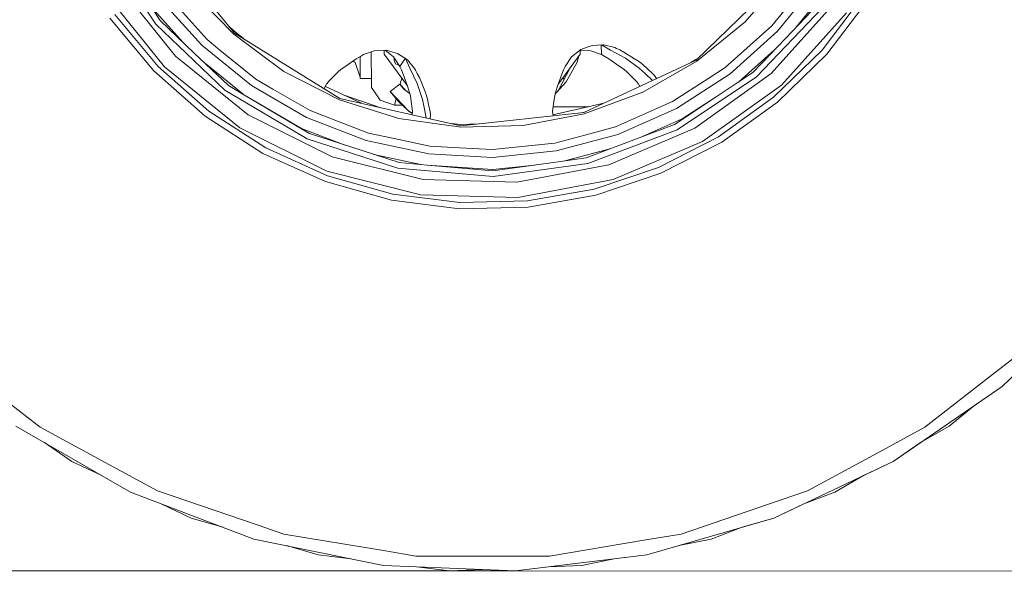
# Model space of a CAD drawing. Units: millimetres. Extents: x -9738 to -835, y 184 to 3060.
# Drawn here: x -8794 to -8156, y 184 to 542 of the extents above; entities that cross this region are included whole.
import ezdxf

# ---------------------------------------------------------------- set-up
doc = ezdxf.new("R2010")
doc.units = ezdxf.units.MM
doc.layers.add('1', color=7, linetype='Continuous', true_color=0xffffff)

msp = doc.modelspace()

# ---------------------------------------------------------------- linework, layer by layer
at = {"layer": '1', "color": 18, "linetype": 'Continuous', "lineweight": 13}
for p, q in [((-8654.699641, 533.60448), (-8705.54431, 595.698811)), ((-8705.790358, 539.415456), (-8739.998179, 590.980865)), ((-8298.032599, 572.060324), (-8355.716067, 516.261436)), ((-8323.936778, 541.124202), (-8297.30876, 571.525313)), ((-8731.076079, 566.290356), (-8693.136531, 518.863775)), ((-8683.390933, 561.974861), (-8655.29235, 532.927491)), ((-8306.535083, 538.522221), (-8286.310511, 563.423611)), ((-8276.754218, 567.181446), (-8302.866297, 535.0307)), ((-8290.825751, 537.580072), (-8271.156936, 561.797205)), ((-8700.196105, 511.837699), (-8739.480334, 560.945965)), ((-8676.03572, 525.799729), (-8703.706103, 556.619979)), ((-8274.016696, 522.725798), (-8247.519332, 557.692386)), ((-8244.159537, 555.521585), (-8271.017867, 520.078398)), ((-8702.948886, 541.798927), (-8709.684687, 551.953055)), ((-8709.028882, 550.964438), (-8688.188357, 527.751246)), ((-8693.975287, 553.339221), (-8672.544318, 529.468395)), ((-8273.821669, 550.101019), (-8316.481906, 505.276419)), ((-8306.998568, 507.495143), (-8266.334849, 552.607276)), ((-8297.82136, 530.229546), (-8276.777583, 552.340962)), ((-8707.105952, 509.29103), (-8735.684233, 543.362834)), ((-8704.242068, 512.083389), (-8732.436019, 545.697071)), ((-8258.259135, 546.777822), (-8300.36481, 500.065781)), ((-8660.965758, 496.754982), (-8705.790358, 539.415456)), ((-8680.836993, 520.754911), (-8702.948886, 541.798927)), ((-8654.073077, 534.381248), (-8658.13821, 537.803851)), ((-8323.936778, 541.124202), (-8355.205374, 515.520431)), ((-8306.535083, 538.522221), (-8314.484435, 531.385519)), ((-8622.796374, 508.901097), (-8655.29235, 532.927491)), ((-8586.447554, 491.383888), (-8654.699641, 533.60448)), ((-8586.438971, 491.405465), (-8654.699641, 533.60448)), ((-8654.073077, 534.381248), (-8647.889352, 529.394333)), ((-8336.763697, 511.383153), (-8314.484435, 531.385519)), ((-8302.866297, 535.0307), (-8333.686667, 507.360794)), ((-8297.82136, 530.229546), (-8318.865615, 508.118011)), ((-8643.885451, 499.687411), (-8676.03572, 525.799729)), ((-8672.544318, 529.468395), (-8664.25212, 522.733428)), ((-8430.274802, 523.032881), (-8426.225978, 524.551846)), ((-8426.225978, 524.551846), (-8423.110801, 525.720574)), ((-8423.110801, 525.720574), (-8416.203337, 526.081897)), ((-8416.966754, 519.758679), (-8417.201951, 526.029661)), ((-8416.981991, 526.041167), (-8411.080676, 522.757389)), ((-8415.534335, 526.116945), (-8416.203337, 526.081897)), ((-8408.444243, 524.31915), (-8415.534335, 526.116945)), ((-8407.308894, 523.812033), (-8408.444243, 524.31915)), ((-8407.308894, 523.812033), (-8405.181723, 522.768356)), ((-8693.136531, 518.863775), (-8645.889121, 480.70202)), ((-8680.836993, 520.754911), (-8658.725577, 499.710895)), ((-8664.25212, 522.733428), (-8641.0106, 503.857113)), ((-8575.880843, 517.055012), (-8582.58422, 512.347437)), ((-8575.880843, 517.055012), (-8573.239642, 518.611051)), ((-8573.313552, 514.120318), (-8573.313552, 518.567508)), ((-8573.239642, 518.611051), (-8571.166831, 519.758679)), ((-8564.193564, 522.269942), (-8571.166831, 519.758679)), ((-8566.15861, 518.396594), (-8566.171148, 521.55776)), ((-8566.15861, 518.396594), (-8566.150504, 516.688205)), ((-8564.193564, 522.269942), (-8562.445479, 522.340395)), ((-8556.469279, 522.581436), (-8562.445479, 522.340395)), ((-8557.728606, 522.530643), (-8557.728606, 520.072676)), ((-8542.777576, 499.494223), (-8557.728606, 520.072676)), ((-8557.247163, 522.550061), (-8551.791983, 518.24031)), ((-8552.300769, 521.43047), (-8556.469279, 522.581436)), ((-8549.093562, 520.544983), (-8552.300769, 521.43047)), ((-8547.626811, 512.110211), (-8551.791983, 518.24031)), ((-8551.370459, 517.619932), (-8551.370459, 515.964724)), ((-8542.730647, 516.412117), (-8549.093562, 520.544983)), ((-8547.626811, 512.110211), (-8544.131077, 517.32173)), ((-8543.946343, 517.201741), (-8541.102725, 511.076547)), ((-8444.908849, 500.798541), (-8430.905181, 520.072676)), ((-8440.506297, 512.110211), (-8436.341124, 518.24031)), ((-8430.274802, 523.032881), (-8436.341124, 518.24031)), ((-8431.672143, 519.017058), (-8432.807284, 514.950372)), ((-8430.688201, 522.542066), (-8430.905181, 521.764728)), ((-8430.905181, 520.072676), (-8430.905181, 522.534864)), ((-8430.885968, 522.550043), (-8425.688105, 522.340395)), ((-8423.939543, 522.269942), (-8425.688105, 522.340395)), ((-8423.939543, 522.269942), (-8416.966754, 519.758679)), ((-8414.893943, 518.611051), (-8416.966754, 519.758679)), ((-8412.252742, 517.055012), (-8414.893943, 518.611051)), ((-8412.252742, 517.055012), (-8405.548888, 512.347437)), ((-8404.644805, 519.175626), (-8411.080676, 522.757389)), ((-8402.466613, 521.344639), (-8405.181723, 522.768356)), ((-8401.395159, 517.367579), (-8404.644805, 519.175626)), ((-8402.466613, 521.344639), (-8395.538646, 516.974308)), ((-8392.629462, 511.057355), (-8401.395159, 517.367579)), ((-8395.538646, 516.974308), (-8392.448264, 515.024997)), ((-8355.9192, 516.590096), (-8354.414299, 517.520674)), ((-8328.031661, 502.037408), (-8304.817185, 522.878921)), ((-8305.429297, 492.098905), (-8274.016696, 522.725798)), ((-8271.017867, 520.078398), (-8302.858668, 489.034154)), ((-8671.353179, 483.047105), (-8704.242068, 512.083389)), ((-8651.273089, 472.322561), (-8700.196105, 511.837699)), ((-8673.485653, 513.758447), (-8649.26951, 494.090507)), ((-8585.574466, 510.247685), (-8582.58422, 512.347437)), ((-8577.948071, 515.603262), (-8576.513606, 514.633395)), ((-8573.313552, 505.183913), (-8576.513606, 514.633395)), ((-8573.313552, 504.379965), (-8573.313552, 514.120318)), ((-8566.150504, 516.688205), (-8566.144305, 515.501477)), ((-8566.144305, 515.501477), (-8566.097575, 506.821372)), ((-8551.370459, 515.964724), (-8550.496894, 513.855554)), ((-8550.496894, 513.855554), (-8550.492125, 513.843395)), ((-8550.492125, 513.843395), (-8548.370677, 512.964822)), ((-8548.370677, 513.204997), (-8548.370677, 512.964822)), ((-8548.370677, 512.964822), (-8548.207487, 512.964822)), ((-8546.624499, 509.963371), (-8547.626811, 512.110211)), ((-8538.051444, 510.790206), (-8542.730647, 516.412117)), ((-8536.434966, 501.023151), (-8541.102725, 511.076547)), ((-8537.431079, 509.712674), (-8538.051444, 510.790206)), ((-8437.10852, 511.534627), (-8445.127202, 496.325757)), ((-8437.10852, 511.534627), (-8445.127202, 496.325757)), ((-8441.508609, 509.963371), (-8440.506297, 512.110211)), ((-8439.920741, 502.123691), (-8432.807284, 514.950372)), ((-8355.716067, 516.261436), (-8428.391772, 482.215621)), ((-8402.559119, 510.247685), (-8405.548888, 512.347437)), ((-8388.681727, 507.464744), (-8392.629462, 511.057355)), ((-8390.052157, 513.195373), (-8392.448264, 515.024997)), ((-8390.261489, 495.412447), (-8355.205374, 515.520431)), ((-8387.383776, 510.754205), (-8390.052157, 513.195373)), ((-8383.858996, 507.529236), (-8387.383776, 510.754205)), ((-8355.9192, 516.590096), (-8358.987815, 514.728746)), ((-8336.763697, 511.383153), (-8347.527343, 504.415371)), ((-8673.769313, 479.859091), (-8707.105952, 509.29103)), ((-8622.796374, 508.901097), (-8586.788493, 490.551092)), ((-8593.782264, 502.33648), (-8590.421515, 505.731679)), ((-8590.421515, 505.731679), (-8587.877589, 508.301713)), ((-8587.877589, 508.301713), (-8585.574466, 510.247685)), ((-8573.313552, 504.379965), (-8566.081725, 504.379965)), ((-8566.097575, 506.821372), (-8566.07421, 503.222324)), ((-8566.082051, 504.379965), (-8566.078501, 503.775932)), ((-8546.454879, 504.555627), (-8547.04793, 502.290942)), ((-8545.402365, 507.151939), (-8546.624499, 509.963371)), ((-8545.402365, 507.151939), (-8542.746382, 499.403216)), ((-8537.431079, 509.712674), (-8536.323863, 507.618047)), ((-8534.963923, 504.870392), (-8536.323863, 507.618047)), ((-8534.963923, 504.870392), (-8531.927901, 497.262456)), ((-8442.730742, 507.151939), (-8445.387202, 499.403216)), ((-8442.730742, 507.151939), (-8441.508609, 509.963371)), ((-8441.811187, 505.06205), (-8441.383119, 503.427083)), ((-8400.255996, 508.301713), (-8402.559119, 510.247685)), ((-8397.711592, 505.731679), (-8400.255996, 508.301713)), ((-8394.350844, 502.33648), (-8397.711592, 505.731679)), ((-8388.681727, 507.464744), (-8383.860277, 503.07694)), ((-8383.858996, 507.529236), (-8382.735091, 506.257512)), ((-8382.735091, 506.257512), (-8382.70505, 506.211497)), ((-8381.408852, 504.225339), (-8382.70505, 506.211497)), ((-8370.866137, 489.307143), (-8347.527343, 504.415371)), ((-8333.686667, 507.360794), (-8368.456202, 484.852768)), ((-8316.481906, 505.276419), (-8368.047553, 471.068479)), ((-8356.409388, 472.179033), (-8306.998568, 507.495143)), ((-8318.865615, 508.118011), (-8329.019862, 501.381852)), ((-8648.250895, 493.485071), (-8658.725577, 499.710895)), ((-8608.045417, 478.926159), (-8643.885451, 499.687411)), ((-8641.0106, 503.857113), (-8629.915553, 497.430064)), ((-8596.735271, 497.770678), (-8594.869929, 500.963189)), ((-8595.920991, 499.164308), (-8572.60026, 488.2395)), ((-8594.869929, 500.963189), (-8594.842273, 501.010634)), ((-8593.782264, 502.33648), (-8594.842273, 501.010634)), ((-8566.078501, 503.775932), (-8566.073256, 503.025033)), ((-8566.07421, 503.222324), (-8566.067534, 502.239563)), ((-8566.068488, 502.304293), (-8566.073256, 503.025033)), ((-8566.060557, 501.173991), (-8566.068488, 502.304293)), ((-8566.057521, 500.710227), (-8566.067534, 502.239563)), ((-8566.057521, 500.710227), (-8566.041785, 498.499967)), ((-8560.905772, 490.804054), (-8566.041785, 498.499967)), ((-8547.565776, 500.550367), (-8553.905802, 495.773174)), ((-8547.565776, 500.550367), (-8545.081454, 497.452118)), ((-8544.295664, 496.849162), (-8547.565776, 500.550367)), ((-8547.517927, 500.496211), (-8547.04793, 502.290942)), ((-8541.561442, 495.946981), (-8542.746382, 499.403216)), ((-8533.052283, 490.765549), (-8536.434966, 501.023151)), ((-8446.571666, 495.946981), (-8445.387202, 499.403216)), ((-8439.920741, 502.123691), (-8446.223098, 495.105363)), ((-8394.350844, 502.33648), (-8393.290835, 501.010634)), ((-8393.263179, 500.963189), (-8393.290835, 501.010634)), ((-8392.212167, 499.164395), (-8393.263179, 500.963189)), ((-8329.019862, 501.381852), (-8364.666777, 477.733828)), ((-8300.36481, 500.065781), (-8351.528006, 463.497378)), ((-8607.772189, 465.138413), (-8660.965758, 496.754982)), ((-8611.478167, 471.628524), (-8648.250895, 493.485071)), ((-8611.397582, 471.924283), (-8648.250497, 493.484838)), ((-8629.915553, 497.430064), (-8605.858641, 483.49414)), ((-8508.184748, 473.612286), (-8586.447554, 491.383888)), ((-8586.438971, 491.405465), (-8586.311316, 491.352951)), ((-8559.921909, 485.360551), (-8584.373525, 493.754793)), ((-8553.905802, 495.773174), (-8542.027312, 483.310796)), ((-8553.905802, 495.773174), (-8548.765021, 489.667751)), ((-8541.199274, 494.473229), (-8545.081454, 497.452118)), ((-8540.841895, 493.018962), (-8541.561442, 495.946981)), ((-8540.294486, 489.444353), (-8540.841895, 493.018962)), ((-8531.927901, 497.262456), (-8530.573684, 493.869044)), ((-8529.710131, 490.980245), (-8530.573684, 493.869044)), ((-8447.839099, 489.444353), (-8447.291213, 493.018962)), ((-8447.291213, 493.018962), (-8446.571666, 495.946981)), ((-8446.223098, 495.105363), (-8446.987748, 494.253838)), ((-8390.261489, 495.412447), (-8428.149539, 481.348969)), ((-8364.761668, 478.025176), (-8342.67685, 492.32186)), ((-8305.429297, 492.098905), (-8341.056185, 466.495849)), ((-8548.251944, 478.377916), (-8586.788493, 490.551092)), ((-8560.507136, 490.206696), (-8560.905772, 490.804054)), ((-8560.507136, 490.206696), (-8551.066714, 486.999966)), ((-8549.980477, 491.111281), (-8551.066714, 486.999966)), ((-8545.937447, 486.999966), (-8551.066714, 486.999966)), ((-8542.027312, 483.310796), (-8548.765021, 489.667751)), ((-8539.571124, 484.722115), (-8540.294486, 489.444353)), ((-8531.97034, 485.538699), (-8533.052283, 490.765549)), ((-8531.97034, 485.538699), (-8530.552843, 478.691543)), ((-8528.986769, 487.436987), (-8529.710131, 490.980245)), ((-8528.030711, 482.756354), (-8528.986769, 487.436987)), ((-8448.562461, 484.722115), (-8447.839099, 489.444353)), ((-8448.415286, 480.772689), (-8415.533011, 488.239463)), ((-8425.389242, 486.00135), (-8448.366505, 486.00135)), ((-8370.866137, 489.307143), (-8384.543257, 483.241417)), ((-8302.858668, 489.034154), (-8338.970977, 463.082291)), ((-8636.418181, 455.724455), (-8673.769313, 479.859091)), ((-8671.353179, 483.047105), (-8634.504157, 459.236957)), ((-8645.889121, 480.70202), (-8591.542559, 453.589179)), ((-8569.399195, 464.027025), (-8608.045417, 478.926159)), ((-8605.858641, 483.49414), (-8591.89828, 478.112079)), ((-8543.224003, 484.439861), (-8541.925746, 483.092643)), ((-8541.855651, 483.198501), (-8542.027312, 483.310796)), ((-8541.925746, 483.092643), (-8539.640371, 481.548126)), ((-8539.621158, 481.740494), (-8541.855651, 483.198501)), ((-8539.717821, 480.772689), (-8539.498168, 482.971884)), ((-8539.571124, 484.722115), (-8539.492923, 483.026482)), ((-8539.498168, 482.971884), (-8539.492923, 483.026482)), ((-8528.030711, 482.756354), (-8527.869063, 481.066681)), ((-8528.016813, 478.115671), (-8527.871447, 481.011726)), ((-8527.869063, 481.066681), (-8527.871447, 481.011726)), ((-8428.394633, 482.22623), (-8508.184748, 473.612286)), ((-8428.391772, 482.215621), (-8508.184748, 473.612286)), ((-8467.835265, 473.713256), (-8428.149539, 481.348969)), ((-8448.562461, 484.722115), (-8448.640662, 483.026482)), ((-8448.63494, 482.971884), (-8448.640662, 483.026482)), ((-8448.345342, 480.072401), (-8448.63494, 482.971884)), ((-8428.157748, 482.325252), (-8428.591536, 482.204973)), ((-8428.394633, 482.22623), (-8428.334161, 482.242609)), ((-8408.001738, 472.837545), (-8384.543257, 483.241417)), ((-8368.456202, 484.852768), (-8406.318503, 468.061067)), ((-8594.999152, 444.248296), (-8651.273089, 472.322561)), ((-8591.89828, 478.112079), (-8567.953902, 468.880869)), ((-8548.251944, 478.377916), (-8508.236724, 472.713925)), ((-8508.208113, 474.556901), (-8514.375935, 475.018156)), ((-8508.236724, 472.713925), (-8467.835265, 473.713256)), ((-8508.208113, 474.556901), (-8496.827226, 474.838416)), ((-8408.001738, 472.837545), (-8424.527484, 468.435265)), ((-8356.409388, 472.179033), (-8412.257033, 448.310591)), ((-8404.014903, 461.415507), (-8369.738894, 474.369146)), ((-8391.830421, 466.020284), (-8364.761668, 478.025176)), ((-8364.666777, 477.733828), (-8369.738894, 474.369146)), ((-8606.245833, 468.518712), (-8611.478167, 471.628524)), ((-8611.397582, 471.924283), (-8583.765931, 461.271458)), ((-8571.371394, 457.275607), (-8606.245833, 468.518712)), ((-8567.953902, 468.880869), (-8551.231223, 465.301014)), ((-8447.256881, 462.380148), (-8424.527484, 468.435265)), ((-8406.318503, 468.061067), (-8446.341353, 457.399108)), ((-8368.047553, 471.068479), (-8425.931769, 449.192621)), ((-8341.056185, 466.495849), (-8380.101043, 446.488835)), ((-8548.876601, 446.151353), (-8607.772189, 465.138413)), ((-8528.898078, 455.356933), (-8569.399195, 464.027025)), ((-8551.231223, 465.301014), (-8528.230029, 460.377075)), ((-8528.230029, 460.377075), (-8509.015876, 459.342219)), ((-8487.664538, 458.192207), (-8466.39617, 460.396506)), ((-8447.256881, 462.380148), (-8466.39617, 460.396506)), ((-8404.014903, 461.415507), (-8426.846343, 452.7869)), ((-8351.528006, 463.497378), (-8409.355956, 438.78255)), ((-8338.970977, 463.082291), (-8378.547984, 442.802526)), ((-8595.887023, 437.426306), (-8636.418181, 455.724455)), ((-8634.504157, 459.236957), (-8594.518023, 441.184737)), ((-8591.542559, 453.589179), (-8532.637912, 438.79316)), ((-8571.371394, 457.275607), (-8548.141318, 449.786402)), ((-8564.532039, 455.070649), (-8534.093582, 448.554588)), ((-8528.898078, 455.356933), (-8487.53913, 453.129269)), ((-8487.664538, 458.192207), (-8509.015876, 459.342219)), ((-8446.341353, 457.399108), (-8487.53913, 453.129269)), ((-8440.815628, 450.862057), (-8410.738207, 458.874592)), ((-8529.917556, 448.188402), (-8548.141318, 449.786402)), ((-8487.324553, 444.453336), (-8529.917556, 448.188402)), ((-8487.347441, 445.368625), (-8529.917556, 448.188402)), ((-8487.347441, 445.368625), (-8460.457672, 448.155483)), ((-8444.968539, 450.289823), (-8487.324553, 444.453336)), ((-8425.931769, 449.192621), (-8487.233001, 440.745689)), ((-8412.257033, 448.310591), (-8471.929866, 437.005736)), ((-8426.846343, 452.7869), (-8444.968539, 450.289823)), ((-8534.005957, 428.927638), (-8594.999152, 444.248296)), ((-8594.518023, 441.184737), (-8552.287894, 429.293849)), ((-8487.233001, 440.745689), (-8548.876601, 446.151353)), ((-8421.691256, 432.52442), (-8380.101043, 446.488835)), ((-8378.547984, 442.802526), (-8420.705157, 428.647973)), ((-8553.081351, 425.373413), (-8595.887023, 437.426306)), ((-8532.637912, 438.79316), (-8471.929866, 437.005736)), ((-8409.355956, 438.78255), (-8471.144992, 427.076794)), ((-8552.287894, 429.293849), (-8508.75743, 423.829891)), ((-8471.144992, 427.076794), (-8534.005957, 428.927638)), ((-8464.898425, 424.914815), (-8421.691256, 432.52442)), ((-8420.705157, 428.647973), (-8464.50122, 420.934655)), ((-8508.957701, 419.834949), (-8553.081351, 425.373413)), ((-8464.898425, 424.914815), (-8508.75743, 423.829891)), ((-8464.50122, 420.934655), (-8508.957701, 419.834949)), ((-8095.578986, 363.970734), (-8157.368975, 304.620363)), ((-8791.26771, 286.3364), (-8849.090415, 331.341602)), ((-8139.04317, 331.341602), (-8163.557845, 312.260963)), ((-8163.557845, 312.260963), (-8207.36249, 278.16651)), ((-8157.368975, 304.620363), (-8227.87984, 255.950548)), ((-8191.643554, 278.864719), (-8175.025238, 292.433205)), ((-8780.771094, 278.16651), (-8791.26771, 286.3364)), ((-8722.291308, 236.026384), (-8796.489554, 278.864719)), ((-8718.280631, 244.348504), (-8780.771094, 278.16651)), ((-8207.36249, 278.16651), (-8232.72975, 264.438488)), ((-8210.224974, 268.136742), (-8191.643554, 278.864719)), ((-8777.910319, 268.138003), (-8760.253745, 255.950548)), ((-8227.87984, 255.950548), (-8210.224974, 268.136742)), ((-8232.72975, 264.438488), (-8283.502417, 236.9617)), ((-8760.253745, 255.950548), (-8740.870376, 246.753003)), ((-8227.87984, 255.950548), (-8305.284339, 219.22157)), ((-8247.260532, 246.754273), (-8227.87984, 255.950548)), ((-8704.631167, 236.9617), (-8718.280631, 244.348504)), ((-8265.8418, 236.026384), (-8247.260532, 246.754273)), ((-8639.526206, 214.61115), (-8704.631167, 236.9617)), ((-8283.502417, 236.9617), (-8308.681803, 228.317477)), ((-8642.182189, 205.645062), (-8722.291308, 236.026384)), ((-8285.902599, 228.418341), (-8265.8418, 236.026384)), ((-8702.232884, 228.419242), (-8682.849246, 219.22157)), ((-8308.681803, 228.317477), (-8365.385848, 208.850957)), ((-8305.284339, 219.22157), (-8285.902599, 228.418341)), ((-8682.849246, 219.22157), (-8662.240673, 213.252227)), ((-8305.284339, 219.22157), (-8387.578326, 195.384838)), ((-8325.890893, 213.252811), (-8305.284339, 219.22157)), ((-8622.74726, 208.850957), (-8639.526206, 214.61115)), ((-8345.950919, 205.645062), (-8325.890893, 213.252811)), ((-8558.237391, 188.507535), (-8642.182189, 205.645062)), ((-8557.041484, 197.886564), (-8622.74726, 208.850957)), ((-8389.454203, 204.834677), (-8450.779277, 194.601275)), ((-8365.385848, 208.850957), (-8389.454203, 204.834677)), ((-8366.971373, 201.353711), (-8345.950919, 205.645062)), ((-8621.163065, 201.353959), (-8600.555259, 195.384838)), ((-8537.353831, 194.601275), (-8557.041484, 197.886564)), ((-8600.555259, 195.384838), (-8579.257541, 192.798847)), ((-8472.959834, 194.601275), (-8537.353831, 194.601275)), ((-8450.779277, 194.601275), (-8472.959834, 194.601275)), ((-8387.578326, 195.384838), (-8472.630339, 185.057737)), ((-8429.896193, 188.507535), (-8408.875749, 192.798883)), ((-8408.875749, 192.798883), (-8387.578326, 195.384838)), ((-8472.630339, 185.057737), (-9738.06066, 185.057737)), ((-8472.630339, 185.057737), (-8558.237391, 188.507535)), ((-8558.237391, 188.507535), (-8536.800482, 187.643669)), ((-8536.800482, 187.643669), (-8515.503245, 185.057737)), ((-8515.503245, 185.057737), (-8494.066792, 185.921584)), ((-8494.066792, 185.921584), (-8472.630339, 185.057737)), ((-8472.630339, 185.057737), (-8451.333102, 187.643669)), ((-8472.630339, 185.057737), (-7152.630168, 184.05769)), ((-8451.333102, 187.643669), (-8429.896193, 188.507535))]:
    msp.add_line(p, q, dxfattribs=at)

doc.saveas('drawing.dxf')
